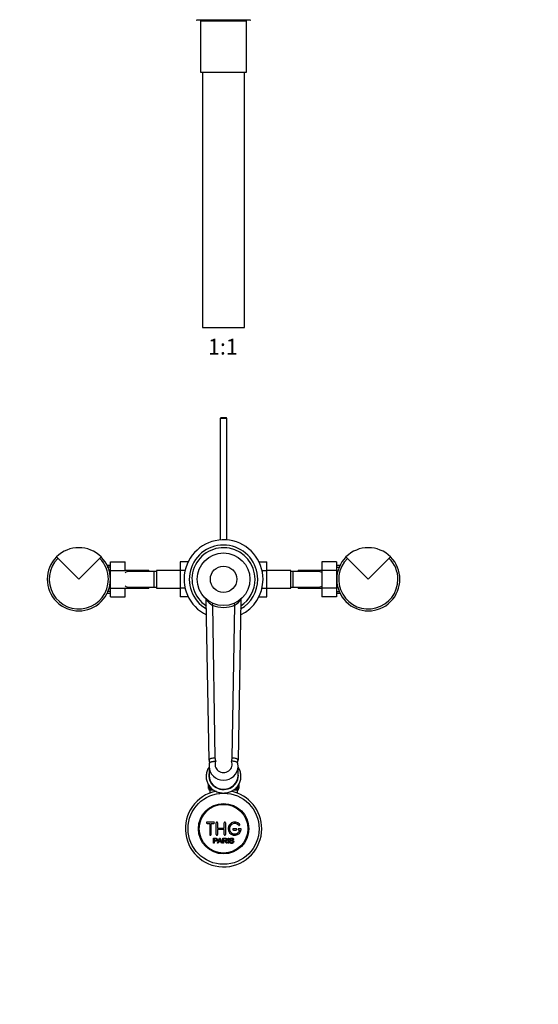
# Model space of a CAD drawing. Units: millimetres. Extents: x -299 to 1604, y 0 to 1577.
# Drawn here: x 501 to 895, y 0 to 748 of the extents above; entities that cross this region are included whole.
import ezdxf
from ezdxf import colors
from ezdxf.entities.mleader import LeaderData, LeaderLine
from ezdxf.enums import TextEntityAlignment as Align
from ezdxf.math import Vec2, Vec3

# ---------------------------------------------------------------- set-up
doc = ezdxf.new("R2010")
doc.units = ezdxf.units.MM
for name, color, linetype in [('DV1_Défaut', 7, 'Continuous'), ('DV7_Défaut', 7, 'Continuous'), ('Défaut', 7, 'Continuous')]:
    doc.layers.add(name, color=color, linetype=linetype)
doc.styles.add('SEACAD_ArialB', font='arialbd.ttf')

# ---------------------------------------------------------------- blocks, each defined once
blk = doc.blocks.new('_DOT')
at = {"color": 0}
blk.add_line((0, 0), (-1, 0), dxfattribs=at)
at = {"color": 0, "const_width": 0.333}
blk.add_lwpolyline([(-0.1665, 0, 1), (0.1665, 0, 1)], format="xyb", close=True, dxfattribs=at)
blk = doc.blocks.new('SE')
at = {"layer": 'DV1_Défaut', "color": 7, "linetype": 'Continuous'}
for p, q in [((635.54, 747.57), (636.11, 747.29)), ((676.48, 747.29), (636.11, 747.29)), ((638.79, 746.79), (673.79, 746.79)), ((638.79, 746.79), (638.79, 707.79)), ((639.29, 747.29), (639.29, 746.79)), ((641.15, 747.29), (641.15, 746.79)), ((671.44, 747.29), (671.44, 746.79)), ((673.29, 746.79), (673.29, 747.29)), ((673.79, 707.79), (673.79, 746.79)), ((676.48, 747.29), (677.04, 747.57)), ((638.79, 707.79), (673.79, 707.79)), ((640.29, 707.79), (640.29, 513.79)), ((672.29, 513.79), (672.29, 707.79)), ((640.29, 513.79), (672.29, 513.79))]:
    blk.add_line(p, q, dxfattribs=at)
blk = doc.blocks.new('SE6')
at = {"layer": 'DV7_Défaut', "color": 7, "linetype": 'Continuous'}
for p, q in [((654.39, 445.42), (653.79, 444.82)), ((658.79, 444.82), (653.79, 444.82)), ((653.79, 444.82), (653.79, 352.58)), ((654.39, 445.42), (658.19, 445.42)), ((658.79, 444.82), (658.19, 445.42)), ((658.79, 352.58), (658.79, 444.82)), ((546.29, 322.69), (529.32, 339.66)), ((563.26, 339.66), (546.29, 322.69)), ((766.29, 322.69), (749.32, 339.66)), ((783.26, 339.66), (766.29, 322.69)), ((570.49, 333.19), (567.88, 333.19)), ((570.49, 332), (567.88, 332)), ((570.49, 335.97), (581.49, 335.97)), ((570.49, 329.33), (570.49, 335.97)), ((570.49, 329.33), (581.49, 329.33)), ((570.49, 316.01), (570.49, 329.33)), ((581.49, 329.33), (581.49, 335.97)), ((599.49, 329.44), (581.49, 329.44)), ((599.49, 329.44), (599.49, 328.69)), ((605.29, 329.44), (605.29, 315.94)), ((623.29, 329.44), (605.29, 329.44)), ((623.29, 335.95), (623.29, 329.36)), ((629.39, 335.95), (623.29, 335.95)), ((623.29, 329.36), (623.29, 316.05)), ((627.05, 329.36), (623.29, 329.36)), ((683.2, 335.97), (689.29, 335.97)), ((685.55, 329.33), (689.29, 329.33)), ((689.29, 329.33), (689.29, 335.97)), ((707.29, 329.44), (689.29, 329.44)), ((689.29, 316.01), (689.29, 329.33)), ((707.29, 315.94), (707.29, 329.44)), ((713.09, 328.69), (713.09, 329.44)), ((731.09, 329.44), (713.09, 329.44)), ((731.09, 335.95), (731.09, 329.36)), ((742.09, 335.95), (731.09, 335.95)), ((731.09, 329.36), (731.09, 316.05)), ((742.09, 329.36), (731.09, 329.36)), ((742.09, 335.95), (742.09, 329.36)), ((744.71, 333.19), (742.09, 333.19)), ((742.09, 332), (744.71, 332)), ((742.09, 329.36), (742.09, 316.05)), ((603.29, 328.69), (584.54, 328.69)), ((603.29, 328.69), (603.29, 316.69)), ((605.29, 328.69), (603.29, 328.69)), ((709.29, 328.69), (707.29, 328.69)), ((709.29, 316.69), (709.29, 328.69)), ((728.06, 328.69), (709.29, 328.69)), ((570.49, 316.01), (581.49, 316.01)), ((570.49, 309.42), (570.49, 316.01)), ((581.49, 309.42), (581.49, 316.01)), ((581.49, 315.94), (599.49, 315.94)), ((584.53, 316.69), (603.29, 316.69)), ((599.49, 316.69), (599.49, 315.94)), ((603.29, 316.69), (605.29, 316.69)), ((605.29, 315.94), (623.29, 315.94)), ((623.29, 316.05), (623.29, 309.41)), ((627.04, 316.05), (623.29, 316.05)), ((685.54, 316.01), (689.29, 316.01)), ((689.29, 309.42), (689.29, 316.01)), ((689.29, 315.94), (707.29, 315.94)), ((707.29, 316.69), (709.29, 316.69)), ((709.29, 316.69), (728.05, 316.69)), ((713.09, 315.94), (713.09, 316.69)), ((713.09, 315.94), (731.09, 315.94)), ((731.09, 316.05), (731.09, 309.41)), ((742.09, 316.05), (731.09, 316.05)), ((742.09, 316.05), (742.09, 309.41)), ((570.49, 313.37), (567.88, 313.37)), ((567.88, 312.19), (570.49, 312.19)), ((570.49, 309.42), (581.49, 309.42)), ((629.39, 309.41), (623.29, 309.41)), ((645.3, 185.49), (643.17, 307.16)), ((669.42, 307.16), (667.29, 185.49)), ((683.2, 309.42), (689.29, 309.42)), ((742.09, 309.41), (731.09, 309.41)), ((742.09, 313.37), (744.71, 313.37)), ((742.09, 312.19), (744.71, 312.19)), ((647.77, 303.17), (649.79, 187.05)), ((662.79, 187.05), (664.82, 303.17)), ((645.29, 180.61), (645.29, 173.7)), ((667.29, 173.7), (667.29, 180.61)), ((644.79, 166.81), (644.79, 163.82)), ((644.8, 163.82), (644.8, 166.81)), ((644.82, 166.77), (644.82, 163.82)), ((644.87, 163.82), (644.87, 166.68)), ((644.93, 166.58), (644.93, 163.82)), ((645.03, 163.82), (645.03, 166.4)), ((645.14, 166.24), (645.14, 163.82)), ((645.29, 163.82), (645.29, 166.04)), ((645.43, 165.85), (645.43, 163.82)), ((645.63, 163.82), (645.63, 165.58)), ((645.81, 165.34), (645.81, 163.82)), ((646.06, 163.82), (646.06, 165.02)), ((646.28, 164.8), (646.28, 163.82)), ((646.57, 163.82), (646.57, 164.5)), ((666.02, 164.49), (666.02, 163.82)), ((666.31, 163.82), (666.31, 164.81)), ((666.53, 165.05), (666.53, 163.82)), ((666.78, 163.82), (666.78, 165.32)), ((666.96, 165.57), (666.96, 163.82)), ((667.16, 163.82), (667.16, 165.85)), ((667.3, 166.05), (667.3, 163.82)), ((667.45, 163.82), (667.45, 166.27)), ((667.55, 166.41), (667.55, 163.82)), ((667.66, 163.82), (667.66, 166.56)), ((667.72, 166.65), (667.72, 163.82)), ((667.77, 163.82), (667.77, 166.74)), ((667.79, 163.82), (667.79, 166.79)), ((667.79, 166.78), (667.79, 163.82)), ((644.79, 163.82), (644.8, 163.82)), ((644.82, 163.82), (644.8, 163.82)), ((644.82, 163.82), (644.87, 163.82)), ((644.93, 163.82), (644.87, 163.82)), ((644.93, 163.82), (645.03, 163.82)), ((645.14, 163.82), (645.03, 163.82)), ((645.04, 163.82), (645.04, 162.82)), ((645.04, 162.82), (648.52, 162.82)), ((645.14, 163.82), (645.29, 163.82)), ((645.43, 163.82), (645.29, 163.82)), ((645.43, 163.82), (645.63, 163.82)), ((645.81, 163.82), (645.63, 163.82)), ((645.79, 162.82), (645.79, 160.36)), ((645.81, 163.82), (646.06, 163.82)), ((646.28, 163.82), (646.06, 163.82)), ((646.28, 163.82), (646.57, 163.82)), ((646.83, 163.82), (646.57, 163.82)), ((646.83, 164.23), (646.83, 163.82)), ((646.83, 163.82), (647.16, 163.82)), ((664.09, 162.82), (667.54, 162.82)), ((665.43, 163.82), (665.32, 163.82)), ((665.43, 163.82), (665.76, 163.82)), ((665.76, 163.82), (665.76, 164.21)), ((666.02, 163.82), (665.76, 163.82)), ((666.02, 163.82), (666.31, 163.82)), ((666.53, 163.82), (666.31, 163.82)), ((666.53, 163.82), (666.78, 163.82)), ((666.96, 163.82), (666.78, 163.82)), ((666.79, 160.36), (666.79, 162.82)), ((666.96, 163.82), (667.16, 163.82)), ((667.3, 163.82), (667.16, 163.82)), ((667.3, 163.82), (667.45, 163.82)), ((667.55, 163.82), (667.45, 163.82)), ((667.54, 162.82), (667.54, 163.82)), ((667.55, 163.82), (667.66, 163.82)), ((667.72, 163.82), (667.66, 163.82)), ((667.72, 163.82), (667.77, 163.82)), ((667.79, 163.82), (667.77, 163.82)), ((667.79, 163.82), (667.79, 163.82)), ((648.79, 138.32), (643.79, 138.32)), ((643.79, 137.32), (645.79, 137.32)), ((645.79, 137.32), (645.79, 128.82)), ((646.79, 128.82), (646.79, 137.32)), ((646.79, 137.32), (648.79, 137.32)), ((650.79, 128.82), (650.79, 137.82)), ((651.79, 137.82), (651.79, 133.82)), ((656.79, 133.82), (656.79, 137.82)), ((657.79, 137.82), (657.79, 128.82)), ((651.79, 133.82), (656.79, 133.82)), ((656.79, 132.82), (651.79, 132.82)), ((651.79, 132.82), (651.79, 128.82)), ((656.79, 128.82), (656.79, 132.82)), ((665.79, 133.32), (663.79, 133.32)), ((663.79, 132.32), (665.79, 132.32)), ((669.27, 133.32), (667.79, 133.32)), ((667.79, 132.32), (668.67, 132.32)), ((648.54, 122.25), (648.54, 126.12)), ((649.05, 122.25), (648.54, 122.25)), ((649.05, 125.67), (649.05, 124.28)), ((649.05, 123.83), (649.05, 122.25)), ((651.72, 122.25), (653.21, 126.12)), ((652.26, 122.25), (651.72, 122.25)), ((652.68, 123.42), (652.26, 122.25)), ((654.31, 123.42), (652.68, 123.42)), ((652.83, 123.84), (654.15, 123.84)), ((653.21, 126.12), (653.76, 126.12)), ((653.76, 126.12), (655.34, 122.25)), ((654.76, 122.25), (654.31, 123.42)), ((655.34, 122.25), (654.76, 122.25)), ((655.75, 122.25), (655.75, 126.12)), ((656.26, 122.25), (655.75, 122.25)), ((656.26, 125.69), (656.26, 124.42)), ((656.26, 123.97), (656.26, 122.25)), ((659.16, 122.25), (658.52, 122.25)), ((659.73, 122.25), (659.73, 126.12)), ((659.73, 126.12), (660.25, 126.12)), ((660.25, 122.25), (659.73, 122.25)), ((660.25, 126.12), (660.25, 122.25)), ((660.98, 123.5), (661.46, 123.54)), ((663.93, 125.03), (663.44, 125))]:
    blk.add_line(p, q, dxfattribs=at)
for centre, radius in [((656.29, 322.69), 20), ((656.29, 322.69), 10), ((656.29, 133.32), 27), ((656.29, 133.32), 19.14), ((656.29, 133.32), 18.5)]:
    blk.add_circle(centre, radius, dxfattribs=at)
for centre, radius, start, end in [((656.29, 322.69), 30, 0, 244.48923), ((546.29, 322.69), 24, 45, 135), ((656.29, 322.69), 26, 0, 240.00003), ((656.29, 322.69), 24, 0, 237.08534), ((766.29, 322.69), 24, 45, 135), ((546.29, 322.69), 24, 135, 45), ((546.29, 322.69), 22.5, 135, 360), ((546.29, 322.69), 22.5, 0, 45), ((766.29, 322.69), 24, 135, 45), ((766.29, 322.69), 22.5, 135, 0), ((766.29, 322.69), 22.5, 0, 45), ((584.76, 322.82), 5.88, 95.59266, 123.8692), ((584.47, 322.87), 5.81, 89.11744, 92.77226), ((656.29, 322.69), 30, 295.51077, 0), ((656.29, 322.69), 26, 299.99997, 0), ((656.29, 322.69), 24, 302.91466, 0), ((728.12, 322.87), 5.81, 87.22774, 91.45718), ((727.83, 322.82), 5.88, 56.1308, 84.40734), ((584.76, 322.55), 5.88, 236.1308, 264.40734), ((584.47, 322.5), 5.81, 267.22774, 271.45718), ((728.12, 322.5), 5.81, 269.11744, 272.77226), ((727.83, 322.55), 5.88, 275.59266, 303.8692), ((642.17, 307.14), 1, 1, 47.742), ((654.55, 315.62), 14.18, 216.61124, 241.41286), ((658.04, 315.62), 14.18, 298.58767, 323.38823), ((670.42, 307.14), 1, 132.258, 179), ((656.29, 322.36), 21, 246.04645, 293.95355), ((656.29, 187.16), 6.5, 181, 203.69242), ((656.29, 187.16), 6.5, 336.30758, 359), ((656.29, 185.69), 11, 181, 194.059), ((653.59, 180.87), 8.28, 163.45061, 182.26452), ((658.38, 180.79), 8.9, 358.24017, 15.90955), ((656.29, 185.69), 11, 345.941, 359), ((656.29, 133.32), 29, 101.40581, 0), ((656.29, 133.32), 29, 0, 78.62447), ((643.79, 137.82), 0.5, 90, 270), ((648.79, 137.82), 0.5, 270, 90), ((651.29, 137.82), 0.5, 0, 180), ((657.29, 137.82), 0.5, 0, 180), ((664.79, 133.32), 5, 41.81031, 353.62063), ((664.79, 133.32), 4, 41.81031, 345.52249), ((668.15, 136.32), 0.5, 221.81031, 41.81031), ((646.29, 128.82), 0.5, 180, 0), ((651.29, 128.82), 0.5, 180, 0), ((657.29, 128.82), 0.5, 180, 0), ((663.79, 132.82), 0.5, 90, 270), ((665.79, 132.82), 0.5, 270, 90), ((667.79, 132.82), 0.5, 90, 270), ((669.27, 132.82), 0.5, 353.62063, 90), ((642.25, 128.49), 11.56, 336.27235, 346.08869), ((686.29, 136.6), 34.58, 198.34979, 201.65081)]:
    blk.add_arc(centre, radius, start, end, dxfattribs=at)
for centre, major_axis, ratio, start_param, end_param in [((647.77, 303.49), (0.406, 0.914), 0.139317, 4.408507, 6.283185), ((664.82, 303.49), (-0.406, 0.914), 0.139317, 0, 1.874678), ((649.79, 185.57), (-4.5, -0.08), 0.327381, 4.706675, 6.283185), ((662.79, 185.57), (4.5, -0.08), 0.327381, 0, 1.576511), ((656.29, 180.61), (-11, 0), 0.944877, 0.005362, 3.133818), ((656.29, 182.08), (-6.5, 0), 0.944877, -0.413511, 3.555103), ((656.29, 173.7), (11.25, 0), 0.944877, 2.930382, 6.283185), ((656.29, 173.7), (11, 0), 0.944877, 3.141593, 6.283185), ((656.29, 173.7), (11.25, 0), 0.944877, 0, 0.211211)]:
    blk.add_ellipse(centre, major_axis=major_axis, ratio=ratio, start_param=start_param, end_param=end_param, dxfattribs=at)
for points, knots in [([(645.27, 180.06), (645.11, 179.83), (644.68, 179.16), (644.07, 178), (643.53, 176.56), (643.18, 175.06), (643.02, 173.54), (643.06, 172.01), (643.28, 170.49), (643.7, 169.02), (644.3, 167.6), (645.08, 166.26), (646.02, 165.02), (647.1, 163.9), (648.33, 162.91), (649.67, 162.07), (651.11, 161.39), (652.62, 160.88), (654.18, 160.54), (655.45, 160.42), (656.11, 160.41), (656.29, 160.41)], [0, 0, 0, 0, 0.030003, 0.086095, 0.142105, 0.19804, 0.253912, 0.309741, 0.365548, 0.421351, 0.477174, 0.533039, 0.588962, 0.644955, 0.701023, 0.757166, 0.81338, 0.869657, 0.925988, 0.982363, 1, 1, 1, 1]), ([(645.63, 183.23), (645.65, 183.28), (645.67, 183.34), (645.77, 183.49), (645.87, 183.59), (646.11, 183.77), (646.26, 183.85), (646.61, 184.01), (646.81, 184.09), (647.25, 184.22), (647.49, 184.28), (648.01, 184.38), (648.28, 184.42), (648.84, 184.49), (649.14, 184.51), (649.59, 184.54), (649.74, 184.54), (650.04, 184.55), (650.19, 184.55), (650.34, 184.55)], [0, 0, 0, 0, 0.07757, 0.07757, 0.209346, 0.209346, 0.341122, 0.341122, 0.472897, 0.472897, 0.604673, 0.604673, 0.736449, 0.736449, 0.868224, 0.868224, 0.934112, 0.934112, 1, 1, 1, 1]), ([(656.29, 160.41), (656.63, 160.42), (657.41, 160.44), (658.81, 160.61), (660.36, 160.99), (661.86, 161.55), (663.28, 162.27), (664.6, 163.16), (665.79, 164.19), (666.85, 165.35), (667.74, 166.63), (668.47, 167.99), (669.03, 169.44), (669.39, 170.93), (669.56, 172.45), (669.54, 173.98), (669.32, 175.5), (668.92, 176.98), (668.33, 178.4), (667.75, 179.41), (667.39, 179.95), (667.31, 180.06)], [0, 0, 0, 0, 0.031768, 0.088153, 0.144568, 0.200976, 0.257361, 0.313711, 0.370011, 0.426246, 0.482408, 0.538488, 0.594487, 0.65041, 0.706269, 0.762084, 0.817876, 0.873662, 0.929467, 0.985312, 1, 1, 1, 1]), ([(666.96, 183.23), (666.94, 183.28), (666.91, 183.34), (666.82, 183.49), (666.72, 183.59), (666.48, 183.77), (666.33, 183.85), (665.98, 184.01), (665.78, 184.09), (665.34, 184.22), (665.1, 184.28), (664.58, 184.38), (664.31, 184.42), (663.74, 184.49), (663.45, 184.51), (663, 184.54), (662.85, 184.54), (662.55, 184.55), (662.4, 184.55), (662.25, 184.55)], [0, 0, 0, 0, 0.077638, 0.077638, 0.209404, 0.209404, 0.34117, 0.34117, 0.472936, 0.472936, 0.604702, 0.604702, 0.736468, 0.736468, 0.868234, 0.868234, 0.934117, 0.934117, 1, 1, 1, 1]), ([(648.54, 126.12), (649.1, 126.12), (649.66, 126.14), (650.51, 126.11), (650.8, 126.07), (651.27, 125.77), (651.42, 125.5), (651.52, 124.95), (651.48, 124.66), (651.22, 124.17), (650.99, 123.99), (650.45, 123.83), (650.17, 123.83), (649.61, 123.83), (649.33, 123.83), (649.05, 123.83)], [0, 0, 0, 0, 0.25, 0.25, 0.375, 0.375, 0.5, 0.5, 0.625, 0.625, 0.75, 0.75, 0.875, 0.875, 1, 1, 1, 1]), ([(649.05, 124.28), (649.41, 124.28), (649.77, 124.27), (650.12, 124.28), (650.26, 124.29), (650.39, 124.3), (650.51, 124.34), (650.58, 124.36), (650.65, 124.39), (650.7, 124.43), (650.76, 124.47), (650.81, 124.52), (650.85, 124.58), (650.89, 124.63), (650.91, 124.69), (650.93, 124.75), (650.96, 124.84), (650.97, 124.94), (650.96, 125.03), (650.96, 125.11), (650.94, 125.19), (650.91, 125.27), (650.88, 125.34), (650.84, 125.42), (650.78, 125.48), (650.73, 125.53), (650.67, 125.57), (650.61, 125.6), (650.55, 125.63), (650.49, 125.64), (650.42, 125.65), (650.15, 125.69), (649.87, 125.67), (649.6, 125.67), (649.41, 125.67), (649.23, 125.67), (649.05, 125.67)], [0, 0, 0, 0, 0.231109, 0.231109, 0.231109, 0.315599, 0.315599, 0.315599, 0.361452, 0.361452, 0.361452, 0.407997, 0.407997, 0.407997, 0.449279, 0.449279, 0.449279, 0.510802, 0.510802, 0.510802, 0.56375, 0.56375, 0.56375, 0.617294, 0.617294, 0.617294, 0.663481, 0.663481, 0.663481, 0.70395, 0.70395, 0.70395, 0.882069, 0.882069, 0.882069, 1, 1, 1, 1]), ([(655.75, 126.12), (656.37, 126.12), (656.98, 126.14), (657.6, 126.12), (657.75, 126.12), (657.91, 126.1), (658.07, 126.07), (658.17, 126.05), (658.28, 126.01), (658.37, 125.96), (658.47, 125.91), (658.55, 125.83), (658.62, 125.75), (658.69, 125.65), (658.75, 125.54), (658.79, 125.43), (658.83, 125.31), (658.85, 125.18), (658.85, 125.06), (658.85, 124.93), (658.82, 124.8), (658.78, 124.68), (658.73, 124.57), (658.67, 124.47), (658.59, 124.38), (658.51, 124.3), (658.43, 124.24), (658.33, 124.19), (658.19, 124.11), (658.04, 124.06), (657.88, 124.03), (657.84, 124.03), (657.8, 124.02), (657.76, 124.01)], [0, 0, 0, 0, 0.340399, 0.340399, 0.340399, 0.428735, 0.428735, 0.428735, 0.488921, 0.488921, 0.488921, 0.549857, 0.549857, 0.549857, 0.619166, 0.619166, 0.619166, 0.688802, 0.688802, 0.688802, 0.760928, 0.760928, 0.760928, 0.828185, 0.828185, 0.828185, 0.887967, 0.887967, 0.887967, 0.976276, 0.976276, 0.976276, 1, 1, 1, 1]), ([(656.26, 124.42), (656.67, 124.42), (657.08, 124.4), (657.49, 124.42), (657.6, 124.42), (657.72, 124.43), (657.83, 124.46), (657.9, 124.48), (657.98, 124.51), (658.04, 124.55), (658.09, 124.58), (658.14, 124.62), (658.18, 124.67), (658.22, 124.72), (658.25, 124.77), (658.27, 124.83), (658.3, 124.89), (658.31, 124.96), (658.32, 125.02), (658.32, 125.09), (658.32, 125.17), (658.3, 125.23), (658.28, 125.3), (658.25, 125.37), (658.2, 125.43), (658.16, 125.48), (658.12, 125.52), (658.06, 125.56), (658.01, 125.6), (657.95, 125.62), (657.88, 125.64), (657.76, 125.68), (657.63, 125.69), (657.51, 125.69), (657.09, 125.7), (656.68, 125.69), (656.26, 125.69)], [0, 0, 0, 0, 0.253281, 0.253281, 0.253281, 0.325224, 0.325224, 0.325224, 0.37194, 0.37194, 0.37194, 0.410177, 0.410177, 0.410177, 0.448282, 0.448282, 0.448282, 0.491287, 0.491287, 0.491287, 0.535371, 0.535371, 0.535371, 0.582029, 0.582029, 0.582029, 0.621941, 0.621941, 0.621941, 0.663591, 0.663591, 0.663591, 0.743208, 0.743208, 0.743208, 1, 1, 1, 1]), ([(658.52, 122.25), (658.38, 122.47), (658.24, 122.69), (657.97, 123.12), (657.83, 123.34), (657.63, 123.6), (657.59, 123.65), (657.5, 123.74), (657.46, 123.79), (657.36, 123.87), (657.3, 123.9), (657.21, 123.94), (657.18, 123.95), (657.11, 123.96), (657.08, 123.97), (656.98, 123.97), (656.92, 123.97), (656.79, 123.97), (656.59, 123.97), (656.39, 123.97), (656.26, 123.97)], [0, 0, 0, 0, 0.25, 0.25, 0.5, 0.5, 0.5625, 0.5625, 0.625, 0.625, 0.6875, 0.6875, 0.71875, 0.71875, 0.75, 0.75, 0.8125, 0.8125, 0.875, 1, 1, 1, 1]), ([(657.76, 124.01), (657.84, 123.97), (657.93, 123.93), (658.08, 123.82), (658.15, 123.75), (658.34, 123.53), (658.45, 123.37), (658.75, 122.89), (658.96, 122.57), (659.16, 122.25)], [0, 0, 0, 0, 0.125, 0.125, 0.25, 0.25, 0.5, 0.5, 1, 1, 1, 1]), ([(663.44, 125), (663.42, 125.21), (663.34, 125.42), (663, 125.69), (662.78, 125.73), (662.35, 125.74), (662.13, 125.73), (661.73, 125.53), (661.6, 125.32), (661.63, 125), (661.68, 124.9), (661.83, 124.75), (661.93, 124.71), (662.23, 124.6), (662.45, 124.56), (663.07, 124.41), (663.52, 124.31), (664.09, 123.7), (664.12, 123.18), (663.68, 122.44), (663.23, 122.24), (662.38, 122.16), (661.93, 122.21), (661.21, 122.66), (660.99, 123.07), (660.98, 123.5)], [0, 0, 0, 0, 0.0625, 0.0625, 0.125, 0.125, 0.1875, 0.1875, 0.25, 0.25, 0.28125, 0.28125, 0.3125, 0.3125, 0.375, 0.375, 0.5, 0.5, 0.625, 0.625, 0.75, 0.75, 0.875, 0.875, 1, 1, 1, 1]), ([(661.46, 123.54), (661.48, 123.33), (661.55, 123.12), (661.84, 122.81), (662.05, 122.73), (662.46, 122.64), (662.68, 122.63), (663.11, 122.71), (663.33, 122.8), (663.58, 123.15), (663.6, 123.4), (663.36, 123.76), (663.15, 123.84), (662.54, 124.02), (662.1, 124.08), (661.52, 124.35), (661.35, 124.48), (661.13, 124.85), (661.1, 125.07), (661.17, 125.5), (661.28, 125.7), (661.6, 126), (661.8, 126.09), (662.43, 126.24), (662.88, 126.21), (663.66, 125.86), (663.92, 125.46), (663.93, 125.03)], [0, 0, 0, 0, 0.0625, 0.0625, 0.125, 0.125, 0.1875, 0.1875, 0.25, 0.25, 0.3125, 0.3125, 0.375, 0.375, 0.5, 0.5, 0.5625, 0.5625, 0.625, 0.625, 0.6875, 0.6875, 0.75, 0.75, 0.875, 0.875, 1, 1, 1, 1])]:
    blk.add_open_spline(points, degree=3, knots=knots, dxfattribs=at)

msp = doc.modelspace()

# ---------------------------------------------------------------- block references
at = {"layer": 'Défaut'}
for name in ['SE', 'SE6']:
    msp.add_blockref(name, (0, 0), dxfattribs=at)

# ---------------------------------------------------------------- texts
at = {"layer": 'Défaut', "color": 7, "linetype": 'Continuous', "style": 'SEACAD_ArialB'}
msp.add_text('1:1', height=12, dxfattribs=at).set_placement((644.43, 505.29), align=Align.TOP_LEFT)

# ---------------------------------------------------------------- leaders
at = {"layer": 'Défaut', "color": 7, "linetype": 'Continuous'}
ml = msp.add_multileader_mtext('Standard', dxfattribs=at)
ml.set_content('{\\pxsm0.9;\\fSolid Edge ISO|b1||i0||c0|p34;\\W1.;20/03/2019\\P}', color=256)
ml.set_leader_properties()
ml.set_arrow_properties(name='DOT')
ml.build(insert=Vec2(0, 0))
ml.multileader.update_dxf_attribs({"leader_type": 0, "dogleg_length": 0, "arrow_head_size": 12})
ctx = ml.context
ctx.base_point, ctx.char_height, ctx.arrow_head_size, ctx.landing_gap_size = Vec3(1207.14, 1567.3), 12, 12, 4.2
notes = []
notes.append((ctx, [(0, (0, 0, 0), (0, 0), (1, 0), 1, [])]))
ctx.mtext.insert = Vec3(1209.14, 1573.42)
for ctx, leaders in notes:
    for number, flags, end, landing, length, lines in leaders:
        leader = LeaderData()
        leader.index, (leader.has_last_leader_line, leader.has_dogleg_vector, leader.attachment_direction) = number, flags
        leader.last_leader_point, leader.dogleg_vector, leader.dogleg_length = Vec3(end), Vec3(landing), length
        for number, points, colour, breaks in lines:
            line = LeaderLine()
            line.index, line.vertices, line.color, line.breaks = number, Vec3.list(points), colors.encode_raw_color(colour), breaks
            leader.lines.append(line)
        ctx.leaders.append(leader)

doc.saveas('drawing.dxf')
